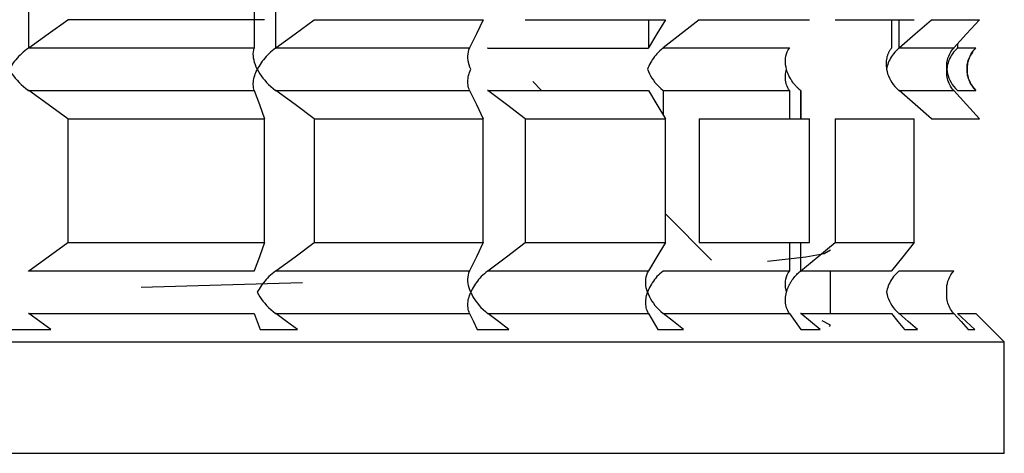
# Model space of a CAD drawing. Extents: x 33588 to 44827, y -20916 to -17451.
# Drawn here: x 44446 to 44450, y -17719 to -17717 of the extents above; entities that cross this region are included whole.
import ezdxf

# ---------------------------------------------------------------- set-up
doc = ezdxf.new("R2010")
doc.units = 0
doc.header["$MEASUREMENT"] = 0
doc.layers.add('Trimetric', color=7, linetype='CONTINUOUS')

msp = doc.modelspace()

# ---------------------------------------------------------------- linework, layer by layer
at = {"layer": 'Trimetric', "color": 253, "linetype": 'Continuous'}
for p, q in [((44446.3073, -17717.45186), (44446.3073, -17716.72432)), ((44447.21648, -17716.72432), (44447.21648, -17717.45186)), ((44447.3034, -17717.45186), (44447.3034, -17716.72432)), ((44448.80535, -17717.33809), (44448.80535, -17717.45186)), ((44449.78533, -17717.33809), (44449.78533, -17717.45186)), ((44449.81511, -17717.45186), (44449.81511, -17717.33809)), ((44450.05144, -17717.45186), (44450.05144, -17717.43525)), ((44448.37468, -17717.62373), (44448.33904, -17717.58809)), ((44448.86492, -17717.62422), (44448.86492, -17717.72432)), ((44449.3742, -17717.62422), (44449.3742, -17717.73848)), ((44449.41912, -17717.73848), (44449.41912, -17717.62422)), ((44449.41912, -17717.62422), (44449.41912, -17717.73848)), ((44446.46502, -17717.73848), (44446.46502, -17718.23799)), ((44447.2575, -17718.23799), (44447.2575, -17717.73848)), ((44447.45769, -17717.73848), (44447.45769, -17718.23799)), ((44448.13933, -17718.23799), (44448.13933, -17717.73848)), ((44448.30828, -17717.73848), (44448.30828, -17718.23799)), ((44448.87322, -17718.23799), (44448.87322, -17717.73848)), ((44449.00994, -17717.73848), (44449.00994, -17718.23799)), ((44449.45379, -17718.23799), (44449.45379, -17717.73848)), ((44449.5573, -17717.73848), (44449.5573, -17718.23799)), ((44449.87664, -17718.23799), (44449.87664, -17717.73848)), ((44449.05974, -17718.30879), (44448.87322, -17718.12227)), ((44449.3742, -17718.23799), (44449.3742, -17718.35225)), ((44449.41912, -17718.35225), (44449.41912, -17718.23799)), ((44449.53924, -17718.52363), (44449.53924, -17718.35273)), ((44450.23943, -17718.63838), (44450.18914, -17718.58809)), ((44450.23943, -17719.08857), (44450.23943, -17718.63838))]:
    msp.add_line(p, q, dxfattribs=at)
for points in [[(44446.3075, -17717.45194, 0), (44446.38622, -17717.39506, 0), (44446.46493, -17717.33817, 0)], [(44447.25769, -17717.33817, 0), (44446.87206, -17717.33817, 0), (44446.46493, -17717.33817, 0)], [(44447.30333, -17717.45194, 0), (44447.38072, -17717.39506, 0), (44447.45778, -17717.33817, 0)], [(44447.45778, -17717.33817, 0), (44447.80967, -17717.33817, 0), (44448.13941, -17717.33817, 0)], [(44448.13941, -17717.33817, 0), (44448.11196, -17717.39506, 0), (44448.08451, -17717.45194, 0)], [(44448.30841, -17717.33817, 0), (44448.60243, -17717.33817, 0), (44448.8733, -17717.33817, 0)], [(44448.8733, -17717.33817, 0), (44448.83956, -17717.39506, 0), (44448.8055, -17717.45194, 0)], [(44449.00989, -17717.33817, 0), (44448.93746, -17717.39506, 0), (44448.86503, -17717.45194, 0)], [(44449.00989, -17717.33817, 0), (44449.24405, -17717.33817, 0), (44449.45373, -17717.33817, 0)], [(44449.55725, -17717.33817, 0), (44449.72956, -17717.33817, 0), (44449.87673, -17717.33817, 0)], [(44449.81522, -17717.45194, 0), (44449.8807, -17717.39506, 0), (44449.94618, -17717.33817, 0)], [(44449.94618, -17717.33817, 0), (44450.05499, -17717.33817, 0), (44450.139, -17717.33817, 0)], [(44450.139, -17717.33817, 0), (44450.08741, -17717.39506, 0), (44450.03614, -17717.45194, 0)], [(44446.30618, -17717.45293, 0), (44446.2989, -17717.45822, 0), (44446.29196, -17717.46385, 0), (44446.28501, -17717.46947, 0), (44446.27873, -17717.47542, 0), (44446.27244, -17717.48138, 0), (44446.26649, -17717.48733, 0), (44446.26087, -17717.49361, 0), (44446.25525, -17717.4999, 0), (44446.24995, -17717.50618, 0), (44446.24499, -17717.51246, 0), (44446.24036, -17717.51875, 0), (44446.23606, -17717.52536, 0), (44446.23176, -17717.53165, 0), (44446.22813, -17717.53826, 0)], [(44446.30618, -17717.45293, 0), (44446.30684, -17717.4526, 0), (44446.3075, -17717.45194, 0)], [(44447.21601, -17717.45293, 0), (44446.77515, -17717.45293, 0), (44446.30618, -17717.45293, 0)], [(44447.22858, -17717.53826, 0), (44447.22461, -17717.52933, 0), (44447.22098, -17717.52007, 0), (44447.21767, -17717.51114, 0), (44447.21535, -17717.50221, 0), (44447.2137, -17717.49361, 0), (44447.21271, -17717.48501, 0), (44447.21238, -17717.47641, 0), (44447.21271, -17717.46848, 0), (44447.21403, -17717.46054, 0), (44447.21601, -17717.45293, 0)], [(44447.21635, -17717.45194, 0), (44447.21635, -17717.4526, 0), (44447.21601, -17717.45293, 0)], [(44447.30234, -17717.45293, 0), (44447.29506, -17717.45822, 0), (44447.28844, -17717.46385, 0), (44447.28183, -17717.46947, 0), (44447.27555, -17717.47542, 0), (44447.26959, -17717.48138, 0), (44447.26397, -17717.48733, 0), (44447.25868, -17717.49361, 0), (44447.25339, -17717.4999, 0), (44447.24876, -17717.50618, 0), (44447.24413, -17717.51246, 0), (44447.23983, -17717.51875, 0), (44447.23586, -17717.52536, 0), (44447.23222, -17717.53165, 0), (44447.22858, -17717.53826, 0)], [(44447.30234, -17717.45293, 0), (44447.30267, -17717.4526, 0), (44447.30333, -17717.45194, 0)], [(44448.08418, -17717.45293, 0), (44447.70814, -17717.45293, 0), (44447.30234, -17717.45293, 0)], [(44448.08881, -17717.53826, 0), (44448.0855, -17717.52933, 0), (44448.08219, -17717.52007, 0), (44448.07988, -17717.51114, 0), (44448.07856, -17717.50221, 0), (44448.07756, -17717.49361, 0), (44448.07723, -17717.48501, 0), (44448.0779, -17717.47641, 0), (44448.07922, -17717.46848, 0), (44448.08153, -17717.46054, 0), (44448.08418, -17717.45293, 0)], [(44448.08451, -17717.45194, 0), (44448.08451, -17717.4526, 0), (44448.08418, -17717.45293, 0)], [(44448.15826, -17717.45194, 0), (44448.1576, -17717.4526, 0), (44448.15694, -17717.45293, 0)], [(44448.15694, -17717.45293, 0), (44448.4966, -17717.45293, 0), (44448.80517, -17717.45293, 0)], [(44448.86404, -17717.45293, 0), (44448.85742, -17717.45822, 0), (44448.85114, -17717.46385, 0), (44448.84519, -17717.46947, 0), (44448.83956, -17717.47542, 0), (44448.83427, -17717.48138, 0), (44448.82964, -17717.48733, 0), (44448.82501, -17717.49361, 0), (44448.82071, -17717.4999, 0), (44448.81674, -17717.50618, 0), (44448.81311, -17717.51246, 0), (44448.80947, -17717.51875, 0), (44448.80649, -17717.52536, 0), (44448.80385, -17717.53165, 0), (44448.80153, -17717.53826, 0)], [(44448.80517, -17717.45293, 0), (44448.8055, -17717.4526, 0), (44448.8055, -17717.45194, 0)], [(44448.86503, -17717.45194, 0), (44448.8647, -17717.4526, 0), (44448.86404, -17717.45293, 0)], [(44449.37336, -17717.45293, 0), (44449.13457, -17717.45293, 0), (44448.86404, -17717.45293, 0)], [(44449.36145, -17717.53826, 0), (44449.3598, -17717.52933, 0), (44449.35815, -17717.52007, 0), (44449.35749, -17717.51114, 0), (44449.35749, -17717.50221, 0), (44449.35815, -17717.49361, 0), (44449.35947, -17717.48501, 0), (44449.36179, -17717.47641, 0), (44449.36476, -17717.46848, 0), (44449.36873, -17717.46054, 0), (44449.37336, -17717.45293, 0)], [(44449.37336, -17717.45293, 0), (44449.37369, -17717.4526, 0), (44449.37402, -17717.45194, 0)], [(44449.78446, -17717.45293, 0), (44449.78313, -17717.45459, 0), (44449.78181, -17717.45624, 0), (44449.78049, -17717.45822, 0), (44449.77917, -17717.46021, 0), (44449.77784, -17717.46219, 0), (44449.77652, -17717.46418, 0), (44449.77553, -17717.46616, 0), (44449.7742, -17717.46848, 0), (44449.77321, -17717.47079, 0), (44449.77222, -17717.47311, 0), (44449.7709, -17717.47542, 0), (44449.77024, -17717.47774, 0), (44449.76924, -17717.48038, 0), (44449.76825, -17717.4827, 0), (44449.76726, -17717.48534, 0), (44449.7666, -17717.48799, 0), (44449.76594, -17717.49097, 0), (44449.76528, -17717.49361, 0), (44449.76428, -17717.4989, 0), (44449.76362, -17717.50453, 0), (44449.76296, -17717.51081, 0), (44449.76296, -17717.51709, 0), (44449.76296, -17717.52172, 0), (44449.76329, -17717.52669, 0), (44449.76395, -17717.53264, 0), (44449.76461, -17717.53826, 0)], [(44449.81422, -17717.45293, 0), (44449.8086, -17717.45822, 0), (44449.80298, -17717.46385, 0), (44449.79769, -17717.46947, 0), (44449.79306, -17717.47542, 0), (44449.78876, -17717.48138, 0), (44449.78446, -17717.48733, 0), (44449.78082, -17717.49361, 0), (44449.77751, -17717.4999, 0), (44449.77454, -17717.50618, 0), (44449.77189, -17717.51246, 0), (44449.76957, -17717.51875, 0), (44449.76759, -17717.52536, 0), (44449.76594, -17717.53165, 0), (44449.76461, -17717.53826, 0)], [(44449.78512, -17717.45194, 0), (44449.78479, -17717.4526, 0), (44449.78446, -17717.45293, 0)], [(44449.81422, -17717.45293, 0), (44449.81488, -17717.4526, 0), (44449.81522, -17717.45194, 0)], [(44450.03548, -17717.45293, 0), (44449.94155, -17717.45293, 0), (44449.81422, -17717.45293, 0)], [(44450.0077, -17717.53826, 0), (44450.00737, -17717.52933, 0), (44450.0077, -17717.52007, 0), (44450.00836, -17717.51114, 0), (44450.01001, -17717.50221, 0), (44450.01233, -17717.49361, 0), (44450.01531, -17717.48501, 0), (44450.01928, -17717.47641, 0), (44450.02391, -17717.46848, 0), (44450.0292, -17717.46054, 0), (44450.03548, -17717.45293, 0)], [(44450.05036, -17717.45293, 0), (44450.04507, -17717.45822, 0), (44450.03978, -17717.46385, 0), (44450.03515, -17717.46947, 0), (44450.03085, -17717.47542, 0), (44450.02688, -17717.48138, 0), (44450.02324, -17717.48733, 0), (44450.02027, -17717.49361, 0), (44450.01729, -17717.4999, 0), (44450.01498, -17717.50618, 0), (44450.01299, -17717.51246, 0), (44450.01101, -17717.51875, 0), (44450.00968, -17717.52536, 0), (44450.00869, -17717.53165, 0), (44450.0077, -17717.53826, 0)], [(44450.03614, -17717.45194, 0), (44450.03581, -17717.4526, 0), (44450.03548, -17717.45293, 0)], [(44450.05036, -17717.45293, 0), (44450.05069, -17717.4526, 0), (44450.05136, -17717.45194, 0)], [(44450.12412, -17717.45293, 0), (44450.10394, -17717.45293, 0), (44450.05036, -17717.45293, 0)], [(44450.12412, -17717.45293, 0), (44450.11949, -17717.45822, 0), (44450.11453, -17717.46385, 0), (44450.11056, -17717.46947, 0), (44450.10659, -17717.47542, 0), (44450.10328, -17717.48138, 0), (44450.1003, -17717.48733, 0), (44450.09766, -17717.49361, 0), (44450.09534, -17717.4999, 0), (44450.09336, -17717.50618, 0), (44450.0917, -17717.51246, 0), (44450.09071, -17717.51875, 0), (44450.08972, -17717.52536, 0), (44450.08939, -17717.53165, 0), (44450.08906, -17717.53826, 0)], [(44450.08906, -17717.53826, 0), (44450.08939, -17717.52933, 0), (44450.09038, -17717.52007, 0), (44450.09204, -17717.51114, 0), (44450.09435, -17717.50221, 0), (44450.09766, -17717.49361, 0), (44450.1013, -17717.48501, 0), (44450.10593, -17717.47641, 0), (44450.11122, -17717.46848, 0), (44450.1175, -17717.46054, 0), (44450.12412, -17717.45293, 0)], [(44446.22813, -17717.53826, 0), (44446.23342, -17717.54719, 0), (44446.23937, -17717.55612, 0), (44446.24599, -17717.56505, 0), (44446.25326, -17717.57398, 0), (44446.26087, -17717.58291, 0), (44446.26881, -17717.59151, 0), (44446.27741, -17717.59978, 0), (44446.28667, -17717.60805, 0), (44446.29626, -17717.61598, 0), (44446.30618, -17717.62359, 0)], [(44447.21601, -17717.62359, 0), (44447.21469, -17717.6183, 0), (44447.21337, -17717.61268, 0), (44447.21271, -17717.60705, 0), (44447.21238, -17717.6011, 0), (44447.21238, -17717.59515, 0), (44447.21271, -17717.58886, 0), (44447.2137, -17717.58291, 0), (44447.21469, -17717.57663, 0), (44447.21635, -17717.57034, 0), (44447.21833, -17717.56406, 0), (44447.22031, -17717.55744, 0), (44447.22296, -17717.55116, 0), (44447.22561, -17717.54455, 0), (44447.22858, -17717.53826, 0)], [(44447.22858, -17717.53826, 0), (44447.23354, -17717.54719, 0), (44447.23884, -17717.55612, 0), (44447.24479, -17717.56505, 0), (44447.2514, -17717.57398, 0), (44447.25868, -17717.58291, 0), (44447.26629, -17717.59151, 0), (44447.27422, -17717.59978, 0), (44447.28315, -17717.60805, 0), (44447.29241, -17717.61598, 0), (44447.30234, -17717.62359, 0)], [(44448.08418, -17717.62359, 0), (44448.08219, -17717.6183, 0), (44448.08021, -17717.61268, 0), (44448.07889, -17717.60705, 0), (44448.0779, -17717.6011, 0), (44448.07723, -17717.59515, 0), (44448.07723, -17717.58886, 0), (44448.07756, -17717.58291, 0), (44448.07823, -17717.57663, 0), (44448.07889, -17717.57034, 0), (44448.08021, -17717.56406, 0), (44448.08186, -17717.55744, 0), (44448.08385, -17717.55116, 0), (44448.08616, -17717.54455, 0), (44448.08881, -17717.53826, 0)], [(44448.80153, -17717.53826, 0), (44448.80517, -17717.54719, 0), (44448.80914, -17717.55612, 0), (44448.81377, -17717.56505, 0), (44448.81906, -17717.57398, 0), (44448.82501, -17717.58291, 0), (44448.8313, -17717.59151, 0), (44448.83857, -17717.59978, 0), (44448.84651, -17717.60805, 0), (44448.85511, -17717.61598, 0), (44448.86404, -17717.62359, 0)], [(44449.37336, -17717.62359, 0), (44449.37005, -17717.6183, 0), (44449.36675, -17717.61268, 0), (44449.36443, -17717.60705, 0), (44449.36212, -17717.6011, 0), (44449.36046, -17717.59515, 0), (44449.35914, -17717.58886, 0), (44449.35815, -17717.58291, 0), (44449.35749, -17717.57663, 0), (44449.35749, -17717.57034, 0), (44449.35749, -17717.56406, 0), (44449.35815, -17717.55744, 0), (44449.35881, -17717.55116, 0), (44449.36013, -17717.54455, 0), (44449.36145, -17717.53826, 0)], [(44449.41801, -17717.62359, 0), (44449.41569, -17717.62194, 0), (44449.41371, -17717.61995, 0), (44449.41173, -17717.6183, 0), (44449.40941, -17717.61631, 0), (44449.40743, -17717.61433, 0), (44449.40544, -17717.61234, 0), (44449.40313, -17717.61003, 0), (44449.40114, -17717.60805, 0), (44449.39916, -17717.60573, 0), (44449.39717, -17717.60341, 0), (44449.39486, -17717.6011, 0), (44449.39287, -17717.59878, 0), (44449.39089, -17717.59614, 0), (44449.38891, -17717.59382, 0), (44449.38692, -17717.59118, 0), (44449.38527, -17717.58853, 0), (44449.38328, -17717.58556, 0), (44449.3813, -17717.58291, 0), (44449.37931, -17717.57927, 0), (44449.377, -17717.57563, 0), (44449.37501, -17717.57166, 0), (44449.3727, -17717.5677, 0), (44449.37072, -17717.5634, 0), (44449.36873, -17717.55877, 0), (44449.36675, -17717.55381, 0), (44449.36476, -17717.54884, 0), (44449.36311, -17717.54355, 0), (44449.36145, -17717.53826, 0)], [(44449.76461, -17717.53826, 0), (44449.76693, -17717.54719, 0), (44449.76924, -17717.55612, 0), (44449.77255, -17717.56505, 0), (44449.77619, -17717.57398, 0), (44449.78082, -17717.58291, 0), (44449.78611, -17717.59151, 0), (44449.79206, -17717.59978, 0), (44449.79868, -17717.60805, 0), (44449.80629, -17717.61598, 0), (44449.81422, -17717.62359, 0)], [(44450.03548, -17717.62359, 0), (44450.03085, -17717.6183, 0), (44450.02688, -17717.61268, 0), (44450.02291, -17717.60705, 0), (44450.01994, -17717.6011, 0), (44450.01696, -17717.59515, 0), (44450.01465, -17717.58886, 0), (44450.01233, -17717.58291, 0), (44450.01068, -17717.57663, 0), (44450.00935, -17717.57034, 0), (44450.00836, -17717.56406, 0), (44450.0077, -17717.55744, 0), (44450.00737, -17717.55116, 0), (44450.00737, -17717.54455, 0), (44450.0077, -17717.53826, 0)], [(44450.0077, -17717.53826, 0), (44450.00902, -17717.54719, 0), (44450.01068, -17717.55612, 0), (44450.01332, -17717.56505, 0), (44450.0163, -17717.57398, 0), (44450.02027, -17717.58291, 0), (44450.0249, -17717.59151, 0), (44450.02986, -17717.59978, 0), (44450.03614, -17717.60805, 0), (44450.04309, -17717.61598, 0), (44450.05036, -17717.62359, 0)], [(44450.08906, -17717.53826, 0), (44450.08939, -17717.54719, 0), (44450.09038, -17717.55612, 0), (44450.09204, -17717.56505, 0), (44450.09435, -17717.57398, 0), (44450.09766, -17717.58291, 0), (44450.1013, -17717.59151, 0), (44450.10593, -17717.59978, 0), (44450.11122, -17717.60805, 0), (44450.1175, -17717.61598, 0), (44450.12412, -17717.62359, 0)], [(44450.12412, -17717.62359, 0), (44450.11949, -17717.6183, 0), (44450.11453, -17717.61268, 0), (44450.11056, -17717.60705, 0), (44450.10659, -17717.6011, 0), (44450.10328, -17717.59515, 0), (44450.1003, -17717.58886, 0), (44450.09766, -17717.58291, 0), (44450.09534, -17717.57663, 0), (44450.09336, -17717.57034, 0), (44450.0917, -17717.56406, 0), (44450.09071, -17717.55744, 0), (44450.08972, -17717.55116, 0), (44450.08939, -17717.54455, 0), (44450.08906, -17717.53826, 0)], [(44446.30618, -17717.62359, 0), (44446.77515, -17717.62359, 0), (44447.21601, -17717.62359, 0)], [(44446.3075, -17717.62425, 0), (44446.30684, -17717.62392, 0), (44446.30618, -17717.62359, 0)], [(44446.46493, -17717.73835, 0), (44446.38622, -17717.68114, 0), (44446.3075, -17717.62425, 0)], [(44447.21601, -17717.62359, 0), (44447.21635, -17717.62392, 0), (44447.21635, -17717.62425, 0)], [(44447.21635, -17717.62425, 0), (44447.23718, -17717.68114, 0), (44447.25769, -17717.73835, 0)], [(44447.30234, -17717.62359, 0), (44447.70814, -17717.62359, 0), (44448.08418, -17717.62359, 0)], [(44447.30333, -17717.62425, 0), (44447.30267, -17717.62392, 0), (44447.30234, -17717.62359, 0)], [(44447.45778, -17717.73835, 0), (44447.38072, -17717.68114, 0), (44447.30333, -17717.62425, 0)], [(44448.08418, -17717.62359, 0), (44448.08451, -17717.62392, 0), (44448.08451, -17717.62425, 0)], [(44448.08451, -17717.62425, 0), (44448.11196, -17717.68114, 0), (44448.13941, -17717.73835, 0)], [(44448.15694, -17717.62359, 0), (44448.4966, -17717.62359, 0), (44448.80517, -17717.62359, 0)], [(44448.15826, -17717.62425, 0), (44448.1576, -17717.62392, 0), (44448.15694, -17717.62359, 0)], [(44448.30841, -17717.73835, 0), (44448.23334, -17717.68114, 0), (44448.15826, -17717.62425, 0)], [(44448.80517, -17717.62359, 0), (44448.8055, -17717.62392, 0), (44448.8055, -17717.62425, 0)], [(44448.8055, -17717.62425, 0), (44448.83956, -17717.68114, 0), (44448.8733, -17717.73835, 0)], [(44448.86404, -17717.62359, 0), (44449.13457, -17717.62359, 0), (44449.37336, -17717.62359, 0)], [(44448.86404, -17717.62359, 0), (44448.8647, -17717.62392, 0), (44448.86503, -17717.62425, 0)], [(44449.37336, -17717.62359, 0), (44449.37369, -17717.62392, 0), (44449.37402, -17717.62425, 0)], [(44449.419, -17717.62425, 0), (44449.41834, -17717.62392, 0), (44449.41801, -17717.62359, 0)], [(44449.81422, -17717.62359, 0), (44449.94155, -17717.62359, 0), (44450.03548, -17717.62359, 0)], [(44449.81522, -17717.62425, 0), (44449.81488, -17717.62392, 0), (44449.81422, -17717.62359, 0)], [(44449.94618, -17717.73835, 0), (44449.8807, -17717.68114, 0), (44449.81522, -17717.62425, 0)], [(44450.03548, -17717.62359, 0), (44450.03581, -17717.62392, 0), (44450.03614, -17717.62425, 0)], [(44450.03614, -17717.62425, 0), (44450.08741, -17717.68114, 0), (44450.139, -17717.73835, 0)], [(44450.05036, -17717.62359, 0), (44450.10394, -17717.62359, 0), (44450.12412, -17717.62359, 0)], [(44446.46493, -17717.73835, 0), (44446.87206, -17717.73835, 0), (44447.25769, -17717.73835, 0)], [(44447.45778, -17717.73835, 0), (44447.80967, -17717.73835, 0), (44448.13941, -17717.73835, 0)], [(44448.30841, -17717.73835, 0), (44448.60243, -17717.73835, 0), (44448.8733, -17717.73835, 0)], [(44449.00989, -17717.73835, 0), (44449.24405, -17717.73835, 0), (44449.45373, -17717.73835, 0)], [(44449.55725, -17717.73835, 0), (44449.72956, -17717.73835, 0), (44449.87673, -17717.73835, 0)], [(44449.94618, -17717.73835, 0), (44450.05499, -17717.73835, 0), (44450.139, -17717.73835, 0)], [(44446.3075, -17718.35219, 0), (44446.38622, -17718.2953, 0), (44446.46493, -17718.23808, 0)], [(44446.46493, -17718.23808, 0), (44446.87206, -17718.23808, 0), (44447.25769, -17718.23808, 0)], [(44447.25769, -17718.23808, 0), (44447.23718, -17718.2953, 0), (44447.21635, -17718.35219, 0)], [(44447.30333, -17718.35219, 0), (44447.38072, -17718.2953, 0), (44447.45778, -17718.23808, 0)], [(44447.45778, -17718.23808, 0), (44447.80967, -17718.23808, 0), (44448.13941, -17718.23808, 0)], [(44448.13941, -17718.23808, 0), (44448.11196, -17718.2953, 0), (44448.08451, -17718.35219, 0)], [(44448.15826, -17718.35219, 0), (44448.23334, -17718.2953, 0), (44448.30841, -17718.23808, 0)], [(44448.30841, -17718.23808, 0), (44448.60243, -17718.23808, 0), (44448.8733, -17718.23808, 0)], [(44448.8733, -17718.23808, 0), (44448.83956, -17718.2953, 0), (44448.8055, -17718.35219, 0)], [(44449.00989, -17718.23808, 0), (44449.24405, -17718.23808, 0), (44449.45373, -17718.23808, 0)], [(44449.53906, -17718.26851, 0), (44449.51392, -17718.28273, 0), (44449.43885, -17718.29695, 0), (44449.28473, -17718.31382, 0)], [(44449.419, -17718.35219, 0), (44449.48812, -17718.2953, 0), (44449.55725, -17718.23808, 0)], [(44449.55725, -17718.23808, 0), (44449.72956, -17718.23808, 0), (44449.87673, -17718.23808, 0)], [(44449.87673, -17718.23808, 0), (44449.83109, -17718.2953, 0), (44449.78512, -17718.35219, 0)], [(44446.30618, -17718.35285, 0), (44446.30684, -17718.35252, 0), (44446.3075, -17718.35219, 0)], [(44447.21601, -17718.35285, 0), (44446.77515, -17718.35285, 0), (44446.30618, -17718.35285, 0)], [(44447.21635, -17718.35219, 0), (44447.21635, -17718.35252, 0), (44447.21601, -17718.35285, 0)], [(44447.30234, -17718.35285, 0), (44447.29506, -17718.35814, 0), (44447.28844, -17718.36376, 0), (44447.28183, -17718.36938, 0), (44447.27555, -17718.37534, 0), (44447.26959, -17718.38129, 0), (44447.26397, -17718.38757, 0), (44447.25868, -17718.39353, 0), (44447.25339, -17718.39981, 0), (44447.24876, -17718.40609, 0), (44447.24413, -17718.41238, 0), (44447.23983, -17718.41899, 0), (44447.23586, -17718.42528, 0), (44447.23222, -17718.43189, 0), (44447.22858, -17718.43818, 0)], [(44447.30234, -17718.35285, 0), (44447.30267, -17718.35252, 0), (44447.30333, -17718.35219, 0)], [(44448.08418, -17718.35285, 0), (44447.70814, -17718.35285, 0), (44447.30234, -17718.35285, 0)], [(44448.08881, -17718.43818, 0), (44448.0855, -17718.42925, 0), (44448.08219, -17718.42032, 0), (44448.07988, -17718.41139, 0), (44448.07856, -17718.40246, 0), (44448.07756, -17718.39353, 0), (44448.07723, -17718.38493, 0), (44448.0779, -17718.37666, 0), (44448.07922, -17718.36839, 0), (44448.08153, -17718.36045, 0), (44448.08418, -17718.35285, 0)], [(44448.08451, -17718.35219, 0), (44448.08451, -17718.35252, 0), (44448.08418, -17718.35285, 0)], [(44448.15694, -17718.35285, 0), (44448.15032, -17718.35814, 0), (44448.14371, -17718.36376, 0), (44448.13743, -17718.36938, 0), (44448.13147, -17718.37534, 0), (44448.12585, -17718.38129, 0), (44448.12056, -17718.38757, 0), (44448.1156, -17718.39353, 0), (44448.11064, -17718.39981, 0), (44448.10634, -17718.40609, 0), (44448.10204, -17718.41238, 0), (44448.0984, -17718.41899, 0), (44448.09476, -17718.42528, 0), (44448.09179, -17718.43189, 0), (44448.08881, -17718.43818, 0)], [(44448.15694, -17718.35285, 0), (44448.1576, -17718.35252, 0), (44448.15826, -17718.35219, 0)], [(44448.80517, -17718.35285, 0), (44448.4966, -17718.35285, 0), (44448.15694, -17718.35285, 0)], [(44448.80153, -17718.43818, 0), (44448.79888, -17718.42925, 0), (44448.79657, -17718.42032, 0), (44448.79492, -17718.41139, 0), (44448.79425, -17718.40246, 0), (44448.79425, -17718.39353, 0), (44448.79459, -17718.38493, 0), (44448.79591, -17718.37666, 0), (44448.79822, -17718.36839, 0), (44448.80153, -17718.36045, 0), (44448.80517, -17718.35285, 0)], [(44448.86404, -17718.35285, 0), (44448.85742, -17718.35814, 0), (44448.85114, -17718.36376, 0), (44448.84519, -17718.36938, 0), (44448.83956, -17718.37534, 0), (44448.83427, -17718.38129, 0), (44448.82964, -17718.38757, 0), (44448.82501, -17718.39353, 0), (44448.82071, -17718.39981, 0), (44448.81674, -17718.40609, 0), (44448.81311, -17718.41238, 0), (44448.80947, -17718.41899, 0), (44448.80649, -17718.42528, 0), (44448.80385, -17718.43189, 0), (44448.80153, -17718.43818, 0)], [(44448.8055, -17718.35219, 0), (44448.8055, -17718.35252, 0), (44448.80517, -17718.35285, 0)], [(44449.37336, -17718.35285, 0), (44449.13457, -17718.35285, 0), (44448.86404, -17718.35285, 0)], [(44449.36145, -17718.43818, 0), (44449.3598, -17718.42925, 0), (44449.35815, -17718.42032, 0), (44449.35749, -17718.41139, 0), (44449.35749, -17718.40246, 0), (44449.35815, -17718.39353, 0), (44449.35947, -17718.38493, 0), (44449.36179, -17718.37666, 0), (44449.36476, -17718.36839, 0), (44449.36873, -17718.36045, 0), (44449.37336, -17718.35285, 0)], [(44449.36145, -17718.43818, 0), (44449.36245, -17718.43553, 0), (44449.36311, -17718.43288, 0), (44449.3641, -17718.43024, 0), (44449.36476, -17718.42759, 0), (44449.36575, -17718.42495, 0), (44449.36675, -17718.4223, 0), (44449.36774, -17718.41999, 0), (44449.36873, -17718.41767, 0), (44449.36972, -17718.41535, 0), (44449.37072, -17718.41304, 0), (44449.37171, -17718.41106, 0), (44449.3727, -17718.40874, 0), (44449.37402, -17718.40676, 0), (44449.37501, -17718.40444, 0), (44449.37601, -17718.40279, 0), (44449.377, -17718.4008, 0), (44449.37832, -17718.39882, 0), (44449.37931, -17718.39716, 0), (44449.38031, -17718.39518, 0), (44449.3813, -17718.39353, 0), (44449.38461, -17718.38857, 0), (44449.38824, -17718.38394, 0), (44449.39188, -17718.37931, 0), (44449.39552, -17718.37468, 0), (44449.39916, -17718.37071, 0), (44449.4028, -17718.36674, 0), (44449.40643, -17718.3631, 0), (44449.4104, -17718.35946, 0), (44449.41404, -17718.35615, 0), (44449.41801, -17718.35285, 0)], [(44449.37402, -17718.35219, 0), (44449.37369, -17718.35252, 0), (44449.37336, -17718.35285, 0)], [(44449.41801, -17718.35285, 0), (44449.41834, -17718.35252, 0), (44449.419, -17718.35219, 0)], [(44449.78446, -17718.35285, 0), (44449.61744, -17718.35285, 0), (44449.41801, -17718.35285, 0)], [(44449.81422, -17718.35285, 0), (44449.8086, -17718.35814, 0), (44449.80298, -17718.36376, 0), (44449.79769, -17718.36938, 0), (44449.79306, -17718.37534, 0), (44449.78876, -17718.38129, 0), (44449.78446, -17718.38757, 0), (44449.78082, -17718.39353, 0), (44449.77751, -17718.39981, 0), (44449.77454, -17718.40609, 0), (44449.77189, -17718.41238, 0), (44449.76957, -17718.41899, 0), (44449.76759, -17718.42528, 0), (44449.76594, -17718.43189, 0), (44449.76461, -17718.43818, 0)], [(44449.78512, -17718.35219, 0), (44449.78479, -17718.35252, 0), (44449.78446, -17718.35285, 0)], [(44450.03548, -17718.35285, 0), (44449.94155, -17718.35285, 0), (44449.81422, -17718.35285, 0)], [(44450.0077, -17718.43818, 0), (44450.00737, -17718.42925, 0), (44450.0077, -17718.42032, 0), (44450.00836, -17718.41139, 0), (44450.01001, -17718.40246, 0), (44450.01233, -17718.39353, 0), (44450.01531, -17718.38493, 0), (44450.01928, -17718.37666, 0), (44450.02391, -17718.36839, 0), (44450.0292, -17718.36045, 0), (44450.03548, -17718.35285, 0)], [(44447.41081, -17718.40014, 0), (44447.08306, -17718.41039, 0), (44446.76093, -17718.41965, 0)], [(44447.22858, -17718.43818, 0), (44447.23354, -17718.4471, 0), (44447.23884, -17718.45637, 0), (44447.24479, -17718.4653, 0), (44447.2514, -17718.47422, 0), (44447.25868, -17718.48282, 0), (44447.26629, -17718.49142, 0), (44447.27422, -17718.50002, 0), (44447.28315, -17718.50796, 0), (44447.29241, -17718.5159, 0), (44447.30234, -17718.5235, 0)], [(44448.08418, -17718.5235, 0), (44448.08219, -17718.51821, 0), (44448.08021, -17718.51259, 0), (44448.07889, -17718.50697, 0), (44448.0779, -17718.50101, 0), (44448.07723, -17718.49506, 0), (44448.07723, -17718.48911, 0), (44448.07756, -17718.48282, 0), (44448.07823, -17718.47654, 0), (44448.07889, -17718.47026, 0), (44448.08021, -17718.46397, 0), (44448.08186, -17718.45769, 0), (44448.08385, -17718.45107, 0), (44448.08616, -17718.44479, 0), (44448.08881, -17718.43818, 0)], [(44448.08881, -17718.43818, 0), (44448.09311, -17718.4471, 0), (44448.09774, -17718.45637, 0), (44448.10303, -17718.4653, 0), (44448.10898, -17718.47422, 0), (44448.1156, -17718.48282, 0), (44448.12254, -17718.49142, 0), (44448.13015, -17718.50002, 0), (44448.13875, -17718.50796, 0), (44448.14768, -17718.5159, 0), (44448.15694, -17718.5235, 0)], [(44448.80517, -17718.5235, 0), (44448.80252, -17718.51821, 0), (44448.79988, -17718.51259, 0), (44448.79789, -17718.50697, 0), (44448.79624, -17718.50101, 0), (44448.79525, -17718.49506, 0), (44448.79459, -17718.48911, 0), (44448.79425, -17718.48282, 0), (44448.79425, -17718.47654, 0), (44448.79459, -17718.47026, 0), (44448.79525, -17718.46397, 0), (44448.79624, -17718.45769, 0), (44448.79789, -17718.45107, 0), (44448.79955, -17718.44479, 0), (44448.80153, -17718.43818, 0)], [(44448.80153, -17718.43818, 0), (44448.80517, -17718.4471, 0), (44448.80914, -17718.45637, 0), (44448.81377, -17718.4653, 0), (44448.81906, -17718.47422, 0), (44448.82501, -17718.48282, 0), (44448.8313, -17718.49142, 0), (44448.83857, -17718.50002, 0), (44448.84651, -17718.50796, 0), (44448.85511, -17718.5159, 0), (44448.86404, -17718.5235, 0)], [(44449.37336, -17718.5235, 0), (44449.37005, -17718.51821, 0), (44449.36675, -17718.51259, 0), (44449.36443, -17718.50697, 0), (44449.36212, -17718.50101, 0), (44449.36046, -17718.49506, 0), (44449.35914, -17718.48911, 0), (44449.35815, -17718.48282, 0), (44449.35749, -17718.47654, 0), (44449.35749, -17718.47026, 0), (44449.35749, -17718.46397, 0), (44449.35815, -17718.45769, 0), (44449.35881, -17718.45107, 0), (44449.36013, -17718.44479, 0), (44449.36145, -17718.43818, 0)], [(44449.76461, -17718.43818, 0), (44449.76693, -17718.4471, 0), (44449.76924, -17718.45637, 0), (44449.77255, -17718.4653, 0), (44449.77619, -17718.47422, 0), (44449.78082, -17718.48282, 0), (44449.78611, -17718.49142, 0), (44449.79206, -17718.50002, 0), (44449.79868, -17718.50796, 0), (44449.80629, -17718.5159, 0), (44449.81422, -17718.5235, 0)], [(44450.03548, -17718.5235, 0), (44450.03085, -17718.51821, 0), (44450.02688, -17718.51259, 0), (44450.02291, -17718.50697, 0), (44450.01994, -17718.50101, 0), (44450.01696, -17718.49506, 0), (44450.01465, -17718.48911, 0), (44450.01233, -17718.48282, 0), (44450.01068, -17718.47654, 0), (44450.00935, -17718.47026, 0), (44450.00836, -17718.46397, 0), (44450.0077, -17718.45769, 0), (44450.00737, -17718.45107, 0), (44450.00737, -17718.44479, 0), (44450.0077, -17718.43818, 0)], [(44446.30618, -17718.5235, 0), (44446.77515, -17718.5235, 0), (44447.21601, -17718.5235, 0)], [(44446.3075, -17718.5245, 0), (44446.30684, -17718.52383, 0), (44446.30618, -17718.5235, 0)], [(44446.39581, -17718.58833, 0), (44446.35149, -17718.55625, 0), (44446.3075, -17718.5245, 0)], [(44447.21601, -17718.5235, 0), (44447.21635, -17718.52383, 0), (44447.21635, -17718.5245, 0)], [(44447.21635, -17718.5245, 0), (44447.22792, -17718.55625, 0), (44447.23983, -17718.58833, 0)], [(44447.30234, -17718.5235, 0), (44447.70814, -17718.5235, 0), (44448.08418, -17718.5235, 0)], [(44447.30333, -17718.5245, 0), (44447.30267, -17718.52383, 0), (44447.30234, -17718.5235, 0)], [(44447.38998, -17718.58833, 0), (44447.34665, -17718.55625, 0), (44447.30333, -17718.5245, 0)], [(44448.08418, -17718.5235, 0), (44448.08451, -17718.52383, 0), (44448.08451, -17718.5245, 0)], [(44448.08451, -17718.5245, 0), (44448.10005, -17718.55625, 0), (44448.11527, -17718.58833, 0)], [(44448.15694, -17718.5235, 0), (44448.4966, -17718.5235, 0), (44448.80517, -17718.5235, 0)], [(44448.15826, -17718.5245, 0), (44448.1576, -17718.52383, 0), (44448.15694, -17718.5235, 0)], [(44448.2426, -17718.58833, 0), (44448.20026, -17718.55625, 0), (44448.15826, -17718.5245, 0)], [(44448.80517, -17718.5235, 0), (44448.8055, -17718.52383, 0), (44448.8055, -17718.5245, 0)], [(44448.8055, -17718.5245, 0), (44448.82468, -17718.55625, 0), (44448.84353, -17718.58833, 0)], [(44448.86404, -17718.5235, 0), (44449.13457, -17718.5235, 0), (44449.37336, -17718.5235, 0)], [(44448.86503, -17718.5245, 0), (44448.8647, -17718.52383, 0), (44448.86404, -17718.5235, 0)], [(44448.94639, -17718.58833, 0), (44448.90571, -17718.55625, 0), (44448.86503, -17718.5245, 0)], [(44449.37336, -17718.5235, 0), (44449.37369, -17718.52383, 0), (44449.37402, -17718.5245, 0)], [(44449.37402, -17718.5245, 0), (44449.39618, -17718.55625, 0), (44449.41867, -17718.58833, 0)], [(44449.41801, -17718.5235, 0), (44449.61744, -17718.5235, 0), (44449.78446, -17718.5235, 0)], [(44449.419, -17718.5245, 0), (44449.41834, -17718.52383, 0), (44449.41801, -17718.5235, 0)], [(44449.49672, -17718.58833, 0), (44449.4577, -17718.55625, 0), (44449.419, -17718.5245, 0)], [(44449.53542, -17718.57642, 0), (44449.53906, -17718.5708, 0), (44449.50499, -17718.55426, 0)], [(44449.78446, -17718.5235, 0), (44449.78479, -17718.52383, 0), (44449.78512, -17718.5245, 0)], [(44449.78512, -17718.5245, 0), (44449.81092, -17718.55625, 0), (44449.83671, -17718.58833, 0)], [(44449.81422, -17718.5235, 0), (44449.94155, -17718.5235, 0), (44450.03548, -17718.5235, 0)], [(44449.81522, -17718.5245, 0), (44449.81488, -17718.52383, 0), (44449.81422, -17718.5235, 0)], [(44449.88897, -17718.58833, 0), (44449.85193, -17718.55625, 0), (44449.81522, -17718.5245, 0)], [(44450.03548, -17718.5235, 0), (44450.03581, -17718.52383, 0), (44450.03614, -17718.5245, 0)], [(44450.03614, -17718.5245, 0), (44450.06492, -17718.55625, 0), (44450.09369, -17718.58833, 0)], [(44450.05036, -17718.5235, 0), (44450.10394, -17718.5235, 0), (44450.12412, -17718.5235, 0)], [(44450.05136, -17718.5245, 0), (44450.05069, -17718.52383, 0), (44450.05036, -17718.5235, 0)], [(44450.12015, -17718.58833, 0), (44450.08575, -17718.55625, 0), (44450.05136, -17718.5245, 0)], [(44450.12511, -17718.5245, 0), (44450.12478, -17718.52383, 0), (44450.12412, -17718.5235, 0)], [(44450.12412, -17718.5235, 0), (44450.12478, -17718.52383, 0), (44450.12511, -17718.5245, 0)], [(44450.12511, -17718.5245, 0), (44450.15686, -17718.55625, 0), (44450.18861, -17718.58833, 0)], [(44446.22317, -17718.58833, 0), (44446.30982, -17718.58833, 0), (44446.39581, -17718.58833, 0)], [(44447.23983, -17718.58833, 0), (44447.31523, -17718.58833, 0), (44447.38998, -17718.58833, 0)], [(44448.11527, -17718.58833, 0), (44448.17943, -17718.58833, 0), (44448.2426, -17718.58833, 0)], [(44448.84353, -17718.58833, 0), (44448.89546, -17718.58833, 0), (44448.94639, -17718.58833, 0)], [(44449.41867, -17718.58833, 0), (44449.45836, -17718.58833, 0), (44449.49672, -17718.58833, 0)], [(44449.83671, -17718.58833, 0), (44449.86317, -17718.58833, 0), (44449.88897, -17718.58833, 0)], [(44450.09369, -17718.58833, 0), (44450.10758, -17718.58833, 0), (44450.12015, -17718.58833, 0)], [(44428.73917, -17718.63827, 0), (44430.84657, -17718.63827, 0), (44432.93348, -17718.63827, 0), (44434.98036, -17718.63827, 0), (44436.96672, -17718.63827, 0), (44438.87403, -17718.63827, 0), (44440.68378, -17718.63827, 0), (44442.37844, -17718.63827, 0), (44443.9418, -17718.63827, 0), (44445.35897, -17718.63827, 0), (44446.61574, -17718.63827, 0), (44447.70053, -17718.63827, 0), (44448.60243, -17718.63827, 0), (44449.31317, -17718.63827, 0), (44449.82613, -17718.63827, 0), (44450.13569, -17718.63827, 0), (44450.23921, -17718.63827, 0)], [(44432.93348, -17719.08839, 0), (44434.98036, -17719.08839, 0), (44436.96672, -17719.08839, 0), (44438.87403, -17719.08839, 0), (44440.68378, -17719.08839, 0), (44442.37844, -17719.08839, 0), (44443.9418, -17719.08839, 0), (44445.35897, -17719.08839, 0), (44446.61574, -17719.08839, 0), (44447.70053, -17719.08839, 0), (44448.60243, -17719.08839, 0), (44449.31317, -17719.08839, 0), (44449.82613, -17719.08839, 0), (44450.13569, -17719.08839, 0), (44450.23921, -17719.08839, 0)]]:
    msp.add_polyline3d(points, dxfattribs=at)

doc.saveas('drawing.dxf')
